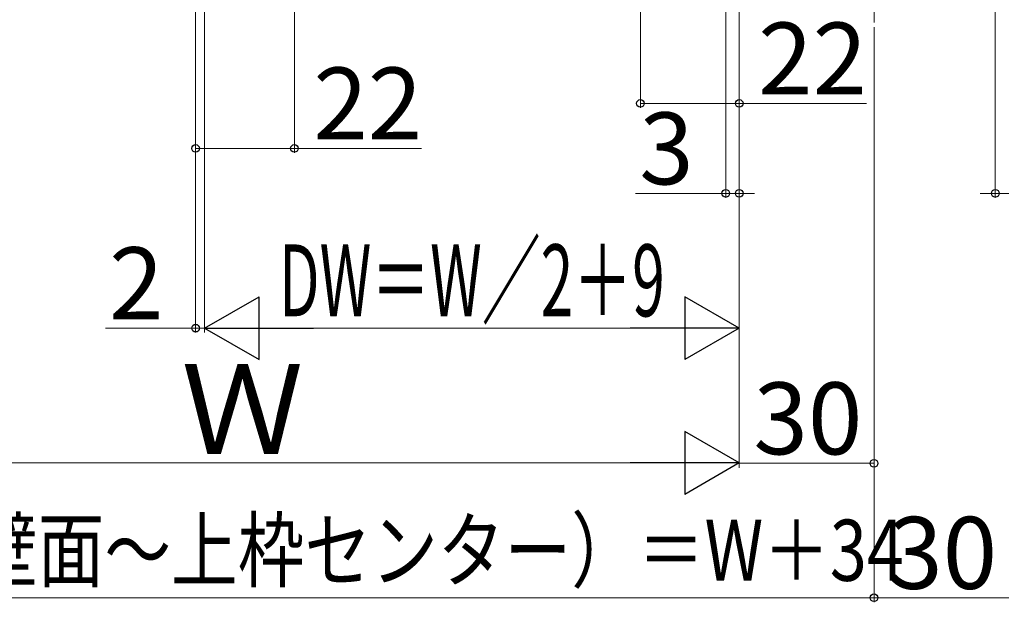
# Model space of a CAD drawing. Extents: x 140 to 1540, y 168 to 2253.
# Drawn here: x 428 to 647, y 521 to 650 of the extents above; entities that cross this region are included whole.
import ezdxf

# ---------------------------------------------------------------- set-up
doc = ezdxf.new("R2010")
doc.units = 0
doc.linetypes.add('YCENTER_1', pattern=[13, 10, -1, 1, -1])
doc.layers.add('YKK_12', color=2, linetype='CONTINUOUS', lineweight=13)
doc.layers.add('YKK_D', color=6, linetype='CONTINUOUS', lineweight=13)
doc.styles.add('text-b', font='txt')

msp = doc.modelspace()

# ---------------------------------------------------------------- linework, layer by layer
at = {"layer": 'YKK_12', "linetype": 'YCENTER_1'}
msp.add_line((618.5, 649.5), (618.5, 1067.41), dxfattribs=at)
at = {"layer": 'YKK_D'}
for p, q in [((467.5, 655.5), (467.5, 620.5)), ((467.5, 655.5), (467.5, 580.5)), ((469.5, 655.5), (469.5, 580.5)), ((469.5, 655.5), (469.5, 580.5)), ((489.5, 655.5), (489.5, 620.5)), ((566.5, 655.5), (566.5, 630.5)), ((588.5, 655.5), (588.5, 630.5)), ((588.5, 655.5), (588.5, 550.5)), ((588.5, 655.5), (588.5, 550.43)), ((585.5, 653.5), (585.5, 610.5)), ((588.5, 654.5), (588.5, 610.5)), ((645.5, 655), (645.5, 610.5)), ((618.5, 648.5), (618.5, 520.5)), ((588.5, 641.5), (588.5, 580.5)), ((618.5, 641.5), (618.5, 520.5)), ((618.5, 641.5), (618.5, 550.43)), ((566.5, 631.5), (588.5, 631.5)), ((588.5, 631.5), (616.81, 631.5)), ((467.5, 621.5), (489.5, 621.5)), ((489.5, 621.5), (517.81, 621.5)), ((585.5, 611.5), (565.43, 611.5)), ((588.5, 611.5), (585.5, 611.5)), ((588.5, 611.5), (591.9, 611.5)), ((645.5, 611.5), (642.1, 611.5)), ((645.5, 611.5), (648.5, 611.5)), ((467.5, 581.5), (447.43, 581.5)), ((469.5, 581.5), (467.5, 581.5)), ((469.5, 581.5), (472.9, 581.5)), ((483.5, 581.5), (574.5, 581.5)), ((382.5, 551.5), (574.5, 551.5)), ((588.5, 551.43), (618.5, 551.43)), ((364.5, 521.5), (618.5, 521.5)), ((618.5, 521.5), (648.5, 521.5))]:
    msp.add_line(p, q, dxfattribs=at)
at = {"layer": 'YKK_D', "lineweight": -2}
for p, q in [((469.5, 581.5), (481.62, 588.5)), ((481.62, 574.5), (481.62, 588.5)), ((588.5, 581.5), (576.38, 588.5)), ((576.38, 588.5), (576.38, 574.5)), ((469.5, 581.5), (481.62, 574.5)), ((469.5, 581.5), (493.75, 581.5)), ((588.5, 581.5), (564.25, 581.5)), ((588.5, 581.5), (576.38, 574.5)), ((588.5, 551.5), (576.38, 558.5)), ((576.38, 558.5), (576.38, 544.5)), ((588.5, 551.5), (564.25, 551.5)), ((588.5, 551.5), (576.38, 544.5))]:
    msp.add_line(p, q, dxfattribs=at)
at = {"layer": 'YKK_D', "linetype": 'ByBlock', "lineweight": -2}
for centre in [(566.5, 631.5), (588.5, 631.5), (467.5, 621.5), (489.5, 621.5), (585.5, 611.5), (588.5, 611.5), (645.5, 611.5), (467.5, 581.5), (618.5, 551.43), (618.5, 521.5), (618.5, 521.5)]:
    msp.add_circle(centre, 0.85, dxfattribs=at)

# ---------------------------------------------------------------- texts
at = {"layer": 'YKK_D', "style": 'text-b'}
for s, height, p in [('22', 16, (592.72, 633.5)), ('22', 16, (493.72, 623.5)), ('3', 16, (566.25, 613.5)), ('2', 16, (448.25, 583.5)), ('Ｗ', 20, (464.3, 553.5)), ('30', 16, (591.68, 553.43)), ('30', 16, (621.68, 523.5))]:
    msp.add_text(s, height=height, dxfattribs=at).set_placement(p)
for s, height, width, p in [('DW＝W／2＋9', 16, 0.6, (486.1, 584.14)), ('KW1（壁面～上枠センター）＝W＋34', 13.6, 0.8, (371.82, 525.28))]:
    msp.add_text(s, height=height, dxfattribs=dict(at, width=width)).set_placement(p)

doc.saveas('drawing.dxf')
